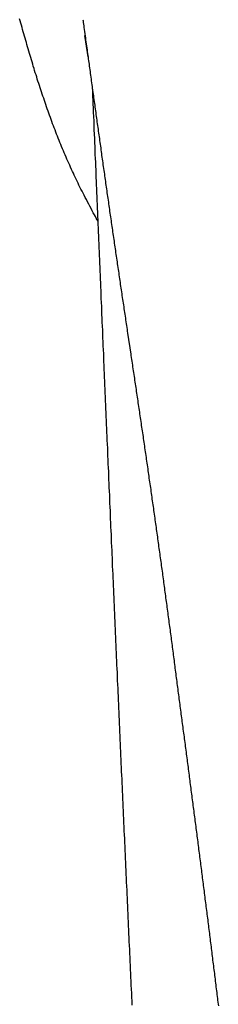
# Model space of a CAD drawing. Extents: x 30 to 179, y 27 to 249.
# Drawn here: x 38 to 40, y 222 to 235 of the extents above; entities that cross this region are included whole.
import ezdxf

# ---------------------------------------------------------------- set-up
doc = ezdxf.new("R2010")
doc.units = 0
doc.header["$MEASUREMENT"] = 0
doc.layers.add('PIC49', color=7, linetype='CONTINUOUS')

msp = doc.modelspace()

# ---------------------------------------------------------------- linework, layer by layer
at = {"layer": 'PIC49', "color": 7, "linetype": 'Continuous'}
for p, q in [((37.577, 234.552), (37.569, 234.58)), ((37.584, 234.524), (37.577, 234.552)), ((37.592, 234.496), (37.584, 234.524)), ((38.393, 234.568), (38.395, 234.551)), ((38.395, 234.551), (38.398, 234.532)), ((38.398, 234.532), (38.401, 234.511)), ((37.6, 234.468), (37.592, 234.496)), ((37.608, 234.44), (37.6, 234.468)), ((37.616, 234.411), (37.608, 234.44)), ((37.624, 234.383), (37.616, 234.411)), ((38.401, 234.511), (38.404, 234.489)), ((38.404, 234.489), (38.407, 234.465)), ((38.407, 234.465), (38.411, 234.439)), ((38.411, 234.439), (38.414, 234.413)), ((38.414, 234.413), (38.418, 234.386)), ((37.632, 234.355), (37.624, 234.383)), ((37.64, 234.327), (37.632, 234.355)), ((37.648, 234.299), (37.64, 234.327)), ((37.656, 234.271), (37.648, 234.299)), ((37.664, 234.243), (37.656, 234.271)), ((38.418, 234.386), (38.422, 234.359)), ((38.46, 234.086), (38.42, 234.363)), ((38.422, 234.359), (38.426, 234.332)), ((38.426, 234.332), (38.429, 234.304)), ((38.429, 234.304), (38.433, 234.278)), ((38.433, 234.278), (38.437, 234.251)), ((37.672, 234.215), (37.664, 234.243)), ((37.68, 234.187), (37.672, 234.215)), ((37.689, 234.158), (37.68, 234.187)), ((37.697, 234.13), (37.689, 234.158)), ((38.437, 234.251), (38.44, 234.226)), ((38.44, 234.226), (38.444, 234.201)), ((38.444, 234.201), (38.447, 234.176)), ((38.447, 234.176), (38.45, 234.152)), ((38.45, 234.152), (38.454, 234.128)), ((37.705, 234.102), (37.697, 234.13)), ((37.713, 234.074), (37.705, 234.102)), ((37.722, 234.046), (37.713, 234.074)), ((37.73, 234.018), (37.722, 234.046)), ((37.739, 233.99), (37.73, 234.018)), ((38.454, 234.128), (38.457, 234.104)), ((38.457, 234.104), (38.46, 234.081)), ((38.46, 234.081), (38.463, 234.058)), ((38.463, 234.058), (38.467, 234.034)), ((38.467, 234.034), (38.47, 234.011)), ((38.47, 234.011), (38.473, 233.987)), ((37.747, 233.962), (37.739, 233.99)), ((37.756, 233.934), (37.747, 233.962)), ((37.764, 233.906), (37.756, 233.934)), ((37.773, 233.878), (37.764, 233.906)), ((38.473, 233.987), (38.476, 233.964)), ((38.476, 233.964), (38.48, 233.94)), ((38.48, 233.94), (38.483, 233.916)), ((38.483, 233.916), (38.486, 233.892)), ((38.486, 233.892), (38.49, 233.868)), ((37.782, 233.851), (37.773, 233.878)), ((37.791, 233.823), (37.782, 233.851)), ((37.799, 233.795), (37.791, 233.823)), ((37.808, 233.767), (37.799, 233.795)), ((37.817, 233.739), (37.808, 233.767)), ((38.49, 233.868), (38.493, 233.844)), ((38.493, 233.844), (38.496, 233.819)), ((38.496, 233.819), (38.5, 233.795)), ((38.5, 233.795), (38.503, 233.771)), ((38.503, 233.771), (38.506, 233.746)), ((37.826, 233.711), (37.817, 233.739)), ((37.835, 233.683), (37.826, 233.711)), ((37.844, 233.656), (37.835, 233.683)), ((37.854, 233.628), (37.844, 233.656)), ((37.863, 233.6), (37.854, 233.628)), ((38.506, 233.746), (38.51, 233.722)), ((38.51, 233.722), (38.513, 233.697)), ((38.513, 233.697), (38.516, 233.673)), ((38.516, 233.687), (38.517, 233.652)), ((38.516, 233.673), (38.52, 233.649)), ((38.517, 233.652), (38.519, 233.613)), ((38.52, 233.649), (38.523, 233.624)), ((38.523, 233.624), (38.527, 233.6)), ((37.872, 233.572), (37.863, 233.6)), ((37.882, 233.545), (37.872, 233.572)), ((37.891, 233.517), (37.882, 233.545)), ((37.9, 233.489), (37.891, 233.517)), ((38.519, 233.613), (38.52, 233.569)), ((38.52, 233.569), (38.522, 233.521)), ((38.522, 233.521), (38.524, 233.471)), ((38.527, 233.6), (38.53, 233.576)), ((38.53, 233.576), (38.533, 233.552)), ((38.533, 233.552), (38.537, 233.528)), ((38.537, 233.528), (38.54, 233.504)), ((38.54, 233.504), (38.543, 233.479)), ((37.91, 233.462), (37.9, 233.489)), ((37.92, 233.434), (37.91, 233.462)), ((37.929, 233.406), (37.92, 233.434)), ((37.939, 233.379), (37.929, 233.406)), ((37.949, 233.351), (37.939, 233.379)), ((38.524, 233.471), (38.527, 233.418)), ((38.527, 233.418), (38.529, 233.362)), ((38.543, 233.479), (38.547, 233.455)), ((38.547, 233.455), (38.55, 233.431)), ((38.55, 233.431), (38.553, 233.407)), ((38.553, 233.407), (38.557, 233.383)), ((38.557, 233.383), (38.56, 233.359)), ((37.959, 233.324), (37.949, 233.351)), ((37.969, 233.296), (37.959, 233.324)), ((37.979, 233.269), (37.969, 233.296)), ((37.989, 233.242), (37.979, 233.269)), ((37.999, 233.214), (37.989, 233.242)), ((38.529, 233.362), (38.531, 233.306)), ((38.531, 233.306), (38.534, 233.249)), ((38.534, 233.249), (38.536, 233.191)), ((38.56, 233.359), (38.564, 233.334)), ((38.564, 233.334), (38.567, 233.31)), ((38.567, 233.31), (38.57, 233.286)), ((38.57, 233.286), (38.574, 233.262)), ((38.574, 233.262), (38.577, 233.238)), ((38.009, 233.187), (37.999, 233.214)), ((38.02, 233.16), (38.009, 233.187)), ((38.03, 233.133), (38.02, 233.16)), ((38.04, 233.105), (38.03, 233.133)), ((38.536, 233.191), (38.538, 233.134)), ((38.538, 233.134), (38.541, 233.077)), ((38.577, 233.238), (38.58, 233.213)), ((38.58, 233.213), (38.584, 233.189)), ((38.584, 233.189), (38.587, 233.165)), ((38.587, 233.165), (38.591, 233.141)), ((38.591, 233.141), (38.594, 233.116)), ((38.594, 233.116), (38.597, 233.092)), ((38.051, 233.078), (38.04, 233.105)), ((38.062, 233.051), (38.051, 233.078)), ((38.072, 233.024), (38.062, 233.051)), ((38.083, 232.997), (38.072, 233.024)), ((38.094, 232.97), (38.083, 232.997)), ((38.541, 233.077), (38.543, 233.022)), ((38.543, 233.022), (38.545, 232.968)), ((38.597, 233.092), (38.601, 233.068)), ((38.601, 233.068), (38.604, 233.044)), ((38.604, 233.044), (38.608, 233.02)), ((38.608, 233.02), (38.611, 232.995)), ((38.611, 232.995), (38.614, 232.971)), ((38.105, 232.943), (38.094, 232.97)), ((38.116, 232.916), (38.105, 232.943)), ((38.128, 232.889), (38.116, 232.916)), ((38.139, 232.862), (38.128, 232.889)), ((38.15, 232.834), (38.139, 232.862)), ((38.545, 232.968), (38.547, 232.915)), ((38.547, 232.915), (38.549, 232.864)), ((38.549, 232.864), (38.551, 232.813)), ((38.614, 232.971), (38.618, 232.947)), ((38.618, 232.947), (38.621, 232.923)), ((38.621, 232.923), (38.625, 232.898)), ((38.625, 232.898), (38.628, 232.874)), ((38.628, 232.874), (38.631, 232.85)), ((38.162, 232.807), (38.15, 232.834)), ((38.174, 232.78), (38.162, 232.807)), ((38.185, 232.753), (38.174, 232.78)), ((38.197, 232.727), (38.185, 232.753)), ((38.551, 232.813), (38.554, 232.763)), ((38.554, 232.763), (38.556, 232.713)), ((38.631, 232.85), (38.635, 232.826)), ((38.635, 232.826), (38.638, 232.801)), ((38.638, 232.801), (38.642, 232.777)), ((38.642, 232.777), (38.645, 232.753)), ((38.645, 232.753), (38.649, 232.729)), ((38.649, 232.729), (38.652, 232.704)), ((38.209, 232.7), (38.197, 232.727)), ((38.221, 232.673), (38.209, 232.7)), ((38.233, 232.647), (38.221, 232.673)), ((38.245, 232.62), (38.233, 232.647)), ((38.257, 232.594), (38.245, 232.62)), ((38.556, 232.713), (38.558, 232.663)), ((38.558, 232.663), (38.56, 232.614)), ((38.56, 232.614), (38.562, 232.565)), ((38.652, 232.704), (38.655, 232.68)), ((38.655, 232.68), (38.659, 232.656)), ((38.659, 232.656), (38.662, 232.632)), ((38.662, 232.632), (38.666, 232.607)), ((38.666, 232.607), (38.669, 232.583)), ((38.269, 232.569), (38.257, 232.594)), ((38.281, 232.543), (38.269, 232.569)), ((38.293, 232.518), (38.281, 232.543)), ((38.305, 232.492), (38.293, 232.518)), ((38.317, 232.467), (38.305, 232.492)), ((38.562, 232.565), (38.564, 232.516)), ((38.564, 232.516), (38.566, 232.467)), ((38.669, 232.583), (38.673, 232.559)), ((38.673, 232.559), (38.676, 232.535)), ((38.676, 232.535), (38.68, 232.51)), ((38.68, 232.51), (38.683, 232.486)), ((38.683, 232.486), (38.687, 232.462)), ((38.33, 232.441), (38.317, 232.467)), ((38.342, 232.416), (38.33, 232.441)), ((38.355, 232.39), (38.342, 232.416)), ((38.368, 232.364), (38.355, 232.39)), ((38.382, 232.337), (38.368, 232.364)), ((38.566, 232.467), (38.568, 232.417)), ((38.568, 232.417), (38.57, 232.367)), ((38.57, 232.367), (38.572, 232.316)), ((38.687, 232.462), (38.69, 232.437)), ((38.69, 232.437), (38.693, 232.413)), ((38.693, 232.413), (38.697, 232.389)), ((38.697, 232.389), (38.7, 232.365)), ((38.7, 232.365), (38.704, 232.34)), ((38.395, 232.311), (38.382, 232.337)), ((38.409, 232.283), (38.395, 232.311)), ((38.424, 232.255), (38.409, 232.283)), ((38.439, 232.226), (38.424, 232.255)), ((38.454, 232.197), (38.439, 232.226)), ((38.572, 232.316), (38.574, 232.266)), ((38.574, 232.266), (38.576, 232.215)), ((38.576, 232.215), (38.578, 232.164)), ((38.704, 232.34), (38.707, 232.316)), ((38.707, 232.316), (38.711, 232.292)), ((38.711, 232.292), (38.714, 232.267)), ((38.714, 232.267), (38.718, 232.243)), ((38.718, 232.243), (38.721, 232.219)), ((38.721, 232.219), (38.725, 232.195)), ((38.469, 232.168), (38.454, 232.197)), ((38.485, 232.139), (38.469, 232.168)), ((38.5, 232.11), (38.485, 232.139)), ((38.515, 232.082), (38.5, 232.11)), ((38.578, 232.164), (38.58, 232.112)), ((38.58, 232.112), (38.583, 232.061)), ((38.725, 232.195), (38.728, 232.17)), ((38.728, 232.17), (38.732, 232.146)), ((38.732, 232.146), (38.735, 232.122)), ((38.735, 232.122), (38.739, 232.097)), ((38.739, 232.097), (38.742, 232.073)), ((38.529, 232.055), (38.515, 232.082)), ((38.543, 232.029), (38.529, 232.055)), ((38.556, 232.005), (38.543, 232.029)), ((38.567, 231.983), (38.556, 232.005)), ((38.578, 231.963), (38.567, 231.983)), ((38.588, 231.945), (38.578, 231.963)), ((38.583, 232.061), (38.585, 232.009)), ((38.585, 232.009), (38.587, 231.958)), ((38.587, 231.958), (38.589, 231.906)), ((38.742, 232.073), (38.746, 232.049)), ((38.746, 232.049), (38.749, 232.024)), ((38.749, 232.024), (38.753, 232)), ((38.753, 232), (38.756, 231.976)), ((38.756, 231.976), (38.76, 231.951)), ((38.589, 231.906), (38.591, 231.855)), ((38.591, 231.855), (38.593, 231.804)), ((38.76, 231.951), (38.764, 231.927)), ((38.764, 231.927), (38.767, 231.903)), ((38.767, 231.903), (38.771, 231.878)), ((38.771, 231.878), (38.774, 231.854)), ((38.774, 231.854), (38.778, 231.83)), ((38.778, 231.83), (38.781, 231.805)), ((38.593, 231.804), (38.595, 231.753)), ((38.595, 231.753), (38.598, 231.701)), ((38.598, 231.701), (38.6, 231.65)), ((38.781, 231.805), (38.785, 231.781)), ((38.785, 231.781), (38.788, 231.757)), ((38.788, 231.757), (38.792, 231.732)), ((38.792, 231.732), (38.795, 231.708)), ((38.795, 231.708), (38.799, 231.684)), ((38.6, 231.65), (38.602, 231.599)), ((38.602, 231.599), (38.604, 231.548)), ((38.799, 231.684), (38.802, 231.659)), ((38.802, 231.659), (38.806, 231.635)), ((38.806, 231.635), (38.81, 231.611)), ((38.81, 231.611), (38.813, 231.586)), ((38.813, 231.586), (38.817, 231.562)), ((38.604, 231.548), (38.606, 231.497)), ((38.606, 231.497), (38.608, 231.446)), ((38.608, 231.446), (38.61, 231.396)), ((38.817, 231.562), (38.82, 231.538)), ((38.82, 231.538), (38.824, 231.513)), ((38.824, 231.513), (38.827, 231.489)), ((38.827, 231.489), (38.831, 231.465)), ((38.831, 231.465), (38.835, 231.44)), ((38.61, 231.396), (38.612, 231.345)), ((38.612, 231.345), (38.615, 231.294)), ((38.835, 231.44), (38.838, 231.416)), ((38.838, 231.416), (38.842, 231.391)), ((38.842, 231.391), (38.845, 231.367)), ((38.845, 231.367), (38.849, 231.343)), ((38.849, 231.343), (38.853, 231.318)), ((38.853, 231.318), (38.856, 231.294)), ((38.615, 231.294), (38.617, 231.243)), ((38.617, 231.243), (38.619, 231.192)), ((38.619, 231.192), (38.621, 231.141)), ((38.856, 231.294), (38.86, 231.27)), ((38.86, 231.27), (38.863, 231.245)), ((38.863, 231.245), (38.867, 231.221)), ((38.867, 231.221), (38.87, 231.196)), ((38.87, 231.196), (38.874, 231.172)), ((38.621, 231.141), (38.623, 231.09)), ((38.623, 231.09), (38.625, 231.039)), ((38.874, 231.172), (38.878, 231.148)), ((38.878, 231.148), (38.881, 231.123)), ((38.881, 231.123), (38.885, 231.099)), ((38.885, 231.099), (38.889, 231.075)), ((38.889, 231.075), (38.892, 231.05)), ((38.625, 231.039), (38.627, 230.988)), ((38.627, 230.988), (38.629, 230.937)), ((38.629, 230.937), (38.632, 230.885)), ((38.892, 231.05), (38.896, 231.026)), ((38.896, 231.026), (38.899, 231.001)), ((38.899, 231.001), (38.903, 230.977)), ((38.903, 230.977), (38.907, 230.953)), ((38.907, 230.953), (38.91, 230.928)), ((38.632, 230.885), (38.634, 230.834)), ((38.634, 230.834), (38.636, 230.783)), ((38.91, 230.928), (38.914, 230.904)), ((38.914, 230.904), (38.918, 230.879)), ((38.918, 230.879), (38.921, 230.855)), ((38.921, 230.855), (38.925, 230.831)), ((38.925, 230.831), (38.928, 230.806)), ((38.928, 230.806), (38.932, 230.782)), ((38.636, 230.783), (38.638, 230.732)), ((38.638, 230.732), (38.64, 230.681)), ((38.64, 230.681), (38.642, 230.63)), ((38.932, 230.782), (38.936, 230.757)), ((38.936, 230.757), (38.939, 230.733)), ((38.939, 230.733), (38.943, 230.708)), ((38.943, 230.708), (38.947, 230.684)), ((38.947, 230.684), (38.95, 230.66)), ((38.642, 230.63), (38.644, 230.579)), ((38.644, 230.579), (38.647, 230.528)), ((38.95, 230.66), (38.954, 230.635)), ((38.954, 230.635), (38.958, 230.611)), ((38.958, 230.611), (38.961, 230.586)), ((38.961, 230.586), (38.965, 230.562)), ((38.965, 230.562), (38.969, 230.537)), ((38.647, 230.528), (38.649, 230.476)), ((38.649, 230.476), (38.651, 230.425)), ((38.651, 230.425), (38.653, 230.374)), ((38.969, 230.537), (38.972, 230.513)), ((38.972, 230.513), (38.976, 230.489)), ((38.976, 230.489), (39.017, 230.215)), ((38.653, 230.374), (38.655, 230.323)), ((38.655, 230.323), (38.657, 230.272)), ((38.657, 230.272), (38.66, 230.221)), ((38.66, 230.221), (38.662, 230.17)), ((38.662, 230.17), (38.664, 230.119)), ((39.017, 230.215), (39.02, 230.195)), ((39.02, 230.195), (39.023, 230.171)), ((39.023, 230.171), (39.027, 230.146)), ((38.664, 230.119), (38.666, 230.068)), ((38.666, 230.068), (38.668, 230.016)), ((39.027, 230.146), (39.031, 230.122)), ((39.031, 230.122), (39.034, 230.097)), ((39.034, 230.097), (39.038, 230.073)), ((39.038, 230.073), (39.042, 230.048)), ((39.042, 230.048), (39.045, 230.024)), ((38.668, 230.016), (38.67, 229.965)), ((38.67, 229.965), (38.672, 229.914)), ((38.672, 229.914), (38.675, 229.863)), ((39.045, 230.024), (39.049, 229.999)), ((39.049, 229.999), (39.053, 229.975)), ((39.053, 229.975), (39.056, 229.95)), ((39.056, 229.95), (39.06, 229.926)), ((39.06, 229.926), (39.064, 229.901)), ((38.675, 229.863), (38.677, 229.812)), ((38.677, 229.812), (38.679, 229.761)), ((39.064, 229.901), (39.067, 229.877)), ((39.067, 229.877), (39.071, 229.852)), ((39.071, 229.852), (39.075, 229.828)), ((39.075, 229.828), (39.078, 229.803)), ((39.078, 229.803), (39.082, 229.779)), ((38.679, 229.761), (38.681, 229.71)), ((38.681, 229.71), (38.683, 229.658)), ((38.683, 229.658), (38.685, 229.607)), ((39.082, 229.779), (39.086, 229.754)), ((39.086, 229.754), (39.089, 229.73)), ((39.089, 229.73), (39.093, 229.705)), ((39.093, 229.705), (39.097, 229.681)), ((39.097, 229.681), (39.1, 229.656)), ((39.1, 229.656), (39.104, 229.632)), ((38.685, 229.607), (38.688, 229.556)), ((38.688, 229.556), (38.69, 229.505)), ((39.104, 229.632), (39.108, 229.607)), ((39.108, 229.607), (39.111, 229.583)), ((39.111, 229.583), (39.115, 229.558)), ((39.115, 229.558), (39.119, 229.534)), ((39.119, 229.534), (39.122, 229.509)), ((38.69, 229.505), (38.692, 229.454)), ((38.692, 229.454), (38.694, 229.403)), ((38.694, 229.403), (38.696, 229.351)), ((39.122, 229.509), (39.126, 229.485)), ((39.126, 229.485), (39.13, 229.46)), ((39.13, 229.46), (39.133, 229.436)), ((39.133, 229.436), (39.137, 229.411)), ((39.137, 229.411), (39.14, 229.387)), ((38.696, 229.351), (38.698, 229.3)), ((38.698, 229.3), (38.701, 229.249)), ((39.14, 229.387), (39.144, 229.362)), ((39.144, 229.362), (39.148, 229.338)), ((39.148, 229.338), (39.151, 229.313)), ((39.151, 229.313), (39.155, 229.288)), ((39.155, 229.288), (39.159, 229.264)), ((38.701, 229.249), (38.703, 229.198)), ((38.703, 229.198), (38.705, 229.147)), ((38.705, 229.147), (38.707, 229.096)), ((39.159, 229.264), (39.162, 229.239)), ((39.162, 229.239), (39.166, 229.215)), ((39.166, 229.215), (39.169, 229.19)), ((39.169, 229.19), (39.173, 229.166)), ((39.173, 229.166), (39.177, 229.141)), ((39.177, 229.141), (39.18, 229.117)), ((38.707, 229.096), (38.709, 229.044)), ((38.709, 229.044), (38.712, 228.993)), ((39.18, 229.117), (39.184, 229.092)), ((39.184, 229.092), (39.188, 229.067)), ((39.188, 229.067), (39.191, 229.043)), ((39.191, 229.043), (39.195, 229.018)), ((39.195, 229.018), (39.198, 228.994)), ((38.712, 228.993), (38.714, 228.942)), ((38.714, 228.942), (38.716, 228.891)), ((38.716, 228.891), (38.718, 228.84)), ((39.198, 228.994), (39.202, 228.969)), ((39.202, 228.969), (39.205, 228.944)), ((39.205, 228.944), (39.209, 228.92)), ((39.209, 228.92), (39.213, 228.895)), ((39.213, 228.895), (39.216, 228.871)), ((38.718, 228.84), (38.72, 228.788)), ((38.72, 228.788), (38.722, 228.737)), ((39.216, 228.871), (39.22, 228.846)), ((39.22, 228.846), (39.223, 228.821)), ((39.223, 228.821), (39.227, 228.797)), ((39.227, 228.797), (39.231, 228.772)), ((39.231, 228.772), (39.234, 228.748)), ((38.722, 228.737), (38.725, 228.686)), ((38.725, 228.686), (38.727, 228.635)), ((38.727, 228.635), (38.729, 228.584)), ((39.234, 228.748), (39.238, 228.723)), ((39.238, 228.723), (39.241, 228.698)), ((39.241, 228.698), (39.245, 228.674)), ((39.245, 228.674), (39.248, 228.649)), ((39.248, 228.649), (39.252, 228.625)), ((38.729, 228.584), (38.731, 228.532)), ((38.731, 228.532), (38.733, 228.481)), ((39.252, 228.625), (39.255, 228.6)), ((39.255, 228.6), (39.259, 228.575)), ((39.259, 228.575), (39.263, 228.551)), ((39.263, 228.551), (39.266, 228.526)), ((39.266, 228.526), (39.27, 228.501)), ((39.27, 228.501), (39.273, 228.477)), ((38.733, 228.481), (38.736, 228.43)), ((38.736, 228.43), (38.738, 228.379)), ((38.738, 228.379), (38.74, 228.327)), ((39.273, 228.477), (39.277, 228.452)), ((39.277, 228.452), (39.28, 228.427)), ((39.28, 228.427), (39.284, 228.403)), ((39.284, 228.403), (39.287, 228.378)), ((39.287, 228.378), (39.291, 228.353)), ((38.74, 228.327), (38.742, 228.276)), ((38.742, 228.276), (38.744, 228.225)), ((39.291, 228.353), (39.294, 228.329)), ((39.294, 228.329), (39.298, 228.304)), ((39.298, 228.304), (39.301, 228.279)), ((39.301, 228.279), (39.305, 228.255)), ((39.305, 228.255), (39.308, 228.23)), ((38.744, 228.225), (38.747, 228.174)), ((38.747, 228.174), (38.749, 228.122)), ((38.749, 228.122), (38.751, 228.071)), ((39.308, 228.23), (39.312, 228.205)), ((39.312, 228.205), (39.315, 228.181)), ((39.315, 228.181), (39.319, 228.156)), ((39.319, 228.156), (39.322, 228.131)), ((39.322, 228.131), (39.326, 228.107)), ((38.751, 228.071), (38.753, 228.02)), ((38.753, 228.02), (38.755, 227.969)), ((39.326, 228.107), (39.329, 228.082)), ((39.329, 228.082), (39.333, 228.057)), ((39.333, 228.057), (39.336, 228.033)), ((39.336, 228.033), (39.34, 228.008)), ((39.34, 228.008), (39.343, 227.983)), ((38.755, 227.969), (38.758, 227.917)), ((38.758, 227.917), (38.76, 227.866)), ((38.76, 227.866), (38.762, 227.815)), ((39.343, 227.983), (39.347, 227.959)), ((39.347, 227.959), (39.35, 227.934)), ((39.35, 227.934), (39.354, 227.909)), ((39.354, 227.909), (39.357, 227.885)), ((39.357, 227.885), (39.36, 227.86)), ((39.36, 227.86), (39.364, 227.835)), ((38.762, 227.815), (38.764, 227.764)), ((38.764, 227.764), (38.766, 227.712)), ((39.364, 227.835), (39.367, 227.81)), ((39.367, 227.81), (39.371, 227.786)), ((39.371, 227.786), (39.374, 227.761)), ((39.374, 227.761), (39.378, 227.736)), ((39.378, 227.736), (39.381, 227.712)), ((38.766, 227.712), (38.769, 227.661)), ((38.769, 227.661), (38.771, 227.61)), ((38.771, 227.61), (38.773, 227.559)), ((39.381, 227.712), (39.384, 227.687)), ((39.384, 227.687), (39.388, 227.662)), ((39.388, 227.662), (39.391, 227.637)), ((39.391, 227.637), (39.395, 227.613)), ((39.395, 227.613), (39.398, 227.588)), ((38.773, 227.559), (38.775, 227.507)), ((38.775, 227.507), (38.777, 227.456)), ((39.398, 227.588), (39.402, 227.563)), ((39.402, 227.563), (39.405, 227.539)), ((39.405, 227.539), (39.408, 227.514)), ((39.408, 227.514), (39.412, 227.489)), ((39.412, 227.489), (39.415, 227.464)), ((38.777, 227.456), (38.78, 227.405)), ((38.78, 227.405), (38.782, 227.353)), ((38.782, 227.353), (38.784, 227.302)), ((39.415, 227.464), (39.418, 227.44)), ((39.418, 227.44), (39.422, 227.415)), ((39.422, 227.415), (39.425, 227.39)), ((39.425, 227.39), (39.429, 227.365)), ((39.429, 227.365), (39.432, 227.341)), ((38.784, 227.302), (38.786, 227.251)), ((38.786, 227.251), (38.789, 227.2)), ((39.432, 227.341), (39.435, 227.316)), ((39.435, 227.316), (39.439, 227.291)), ((39.439, 227.291), (39.442, 227.266)), ((39.442, 227.266), (39.445, 227.242)), ((39.445, 227.242), (39.449, 227.217)), ((39.449, 227.217), (39.452, 227.192)), ((38.789, 227.2), (38.791, 227.148)), ((38.791, 227.148), (38.793, 227.097)), ((38.793, 227.097), (38.795, 227.046)), ((39.452, 227.192), (39.456, 227.167)), ((39.456, 227.167), (39.459, 227.143)), ((39.459, 227.143), (39.462, 227.118)), ((39.462, 227.118), (39.466, 227.093)), ((39.466, 227.093), (39.469, 227.068)), ((38.795, 227.046), (38.797, 226.994)), ((38.797, 226.994), (38.8, 226.943)), ((39.469, 227.068), (39.472, 227.044)), ((39.472, 227.044), (39.476, 227.019)), ((39.476, 227.019), (39.479, 226.994)), ((39.479, 226.994), (39.482, 226.969)), ((39.482, 226.969), (39.486, 226.945)), ((38.8, 226.943), (38.802, 226.892)), ((38.802, 226.892), (38.804, 226.84)), ((38.804, 226.84), (38.806, 226.789)), ((39.486, 226.945), (39.489, 226.92)), ((39.489, 226.92), (39.492, 226.895)), ((39.492, 226.895), (39.496, 226.87)), ((39.496, 226.87), (39.499, 226.845)), ((39.499, 226.845), (39.502, 226.821)), ((38.806, 226.789), (38.809, 226.738)), ((38.809, 226.738), (38.811, 226.686)), ((39.502, 226.821), (39.505, 226.796)), ((39.505, 226.796), (39.509, 226.771)), ((39.509, 226.771), (39.512, 226.746)), ((39.512, 226.746), (39.515, 226.722)), ((39.515, 226.722), (39.519, 226.697)), ((38.811, 226.686), (38.813, 226.635)), ((38.813, 226.635), (38.815, 226.584)), ((38.815, 226.584), (38.817, 226.532)), ((39.519, 226.697), (39.522, 226.672)), ((39.522, 226.672), (39.525, 226.647)), ((39.525, 226.647), (39.529, 226.622)), ((39.529, 226.622), (39.532, 226.598)), ((39.532, 226.598), (39.535, 226.573)), ((38.817, 226.532), (38.82, 226.481)), ((38.82, 226.481), (38.822, 226.429)), ((39.535, 226.573), (39.538, 226.548)), ((39.538, 226.548), (39.542, 226.523)), ((39.542, 226.523), (39.545, 226.499)), ((39.545, 226.499), (39.548, 226.474)), ((39.548, 226.474), (39.552, 226.449)), ((39.552, 226.449), (39.555, 226.424)), ((38.822, 226.429), (38.824, 226.378)), ((38.824, 226.378), (38.826, 226.327)), ((38.826, 226.327), (38.829, 226.275)), ((39.555, 226.424), (39.558, 226.399)), ((39.558, 226.399), (39.561, 226.375)), ((39.561, 226.375), (39.565, 226.35)), ((39.565, 226.35), (39.568, 226.325)), ((39.568, 226.325), (39.571, 226.3)), ((38.829, 226.275), (38.831, 226.224)), ((38.831, 226.224), (38.833, 226.173)), ((39.571, 226.3), (39.575, 226.275)), ((39.575, 226.275), (39.578, 226.251)), ((39.578, 226.251), (39.581, 226.226)), ((39.581, 226.226), (39.584, 226.201)), ((39.584, 226.201), (39.588, 226.176)), ((38.833, 226.173), (38.835, 226.121)), ((38.835, 226.121), (38.838, 226.07)), ((38.838, 226.07), (38.84, 226.019)), ((39.588, 226.176), (39.591, 226.151)), ((39.591, 226.151), (39.594, 226.127)), ((39.594, 226.127), (39.597, 226.102)), ((39.597, 226.102), (39.601, 226.077)), ((39.601, 226.077), (39.604, 226.052)), ((38.84, 226.019), (38.842, 225.967)), ((38.842, 225.967), (38.844, 225.916)), ((39.604, 226.052), (39.607, 226.027)), ((39.607, 226.027), (39.611, 226.003)), ((39.611, 226.003), (39.614, 225.978)), ((39.614, 225.978), (39.617, 225.953)), ((39.617, 225.953), (39.62, 225.928)), ((38.844, 225.916), (38.847, 225.864)), ((38.847, 225.864), (38.849, 225.813)), ((38.849, 225.813), (38.851, 225.762)), ((39.62, 225.928), (39.624, 225.903)), ((39.624, 225.903), (39.627, 225.879)), ((39.627, 225.879), (39.63, 225.854)), ((39.63, 225.854), (39.633, 225.829)), ((39.633, 225.829), (39.637, 225.804)), ((38.851, 225.762), (38.853, 225.71)), ((38.853, 225.71), (38.856, 225.659)), ((39.637, 225.804), (39.64, 225.779)), ((39.64, 225.779), (39.643, 225.755)), ((39.643, 225.755), (39.646, 225.73)), ((39.646, 225.73), (39.65, 225.705)), ((39.65, 225.705), (39.653, 225.68)), ((39.653, 225.68), (39.656, 225.655)), ((38.856, 225.659), (38.858, 225.607)), ((38.858, 225.607), (38.86, 225.556)), ((38.86, 225.556), (38.863, 225.504)), ((39.656, 225.655), (39.659, 225.631)), ((39.659, 225.631), (39.663, 225.606)), ((39.663, 225.606), (39.666, 225.581)), ((39.666, 225.581), (39.669, 225.556)), ((39.669, 225.556), (39.672, 225.531)), ((38.863, 225.504), (38.865, 225.453)), ((38.865, 225.453), (38.867, 225.402)), ((39.672, 225.531), (39.676, 225.507)), ((39.676, 225.507), (39.679, 225.482)), ((39.679, 225.482), (39.682, 225.457)), ((39.682, 225.457), (39.685, 225.432)), ((39.685, 225.432), (39.689, 225.407)), ((38.867, 225.402), (38.869, 225.35)), ((38.869, 225.35), (38.872, 225.299)), ((38.872, 225.299), (38.874, 225.247)), ((39.689, 225.407), (39.692, 225.383)), ((39.692, 225.383), (39.695, 225.358)), ((39.695, 225.358), (39.698, 225.333)), ((39.698, 225.333), (39.702, 225.308)), ((39.702, 225.308), (39.705, 225.283)), ((38.874, 225.247), (38.876, 225.196)), ((38.876, 225.196), (38.878, 225.144)), ((39.705, 225.283), (39.708, 225.259)), ((39.708, 225.259), (39.712, 225.234)), ((39.712, 225.234), (39.715, 225.209)), ((39.715, 225.209), (39.718, 225.184)), ((39.718, 225.184), (39.721, 225.159)), ((38.878, 225.144), (38.881, 225.093)), ((38.881, 225.093), (38.883, 225.042)), ((38.883, 225.042), (38.885, 224.99)), ((39.721, 225.159), (39.725, 225.134)), ((39.725, 225.134), (39.728, 225.11)), ((39.728, 225.11), (39.731, 225.085)), ((39.731, 225.085), (39.734, 225.06)), ((39.734, 225.06), (39.738, 225.035)), ((38.885, 224.99), (38.888, 224.939)), ((38.888, 224.939), (38.89, 224.887)), ((39.738, 225.035), (39.741, 225.01)), ((39.741, 225.01), (39.744, 224.986)), ((39.744, 224.986), (39.747, 224.961)), ((39.747, 224.961), (39.751, 224.936)), ((39.751, 224.936), (39.754, 224.911)), ((39.754, 224.911), (39.757, 224.886)), ((38.89, 224.887), (38.892, 224.836)), ((38.892, 224.836), (38.894, 224.784)), ((38.894, 224.784), (38.897, 224.733)), ((39.757, 224.886), (39.76, 224.861)), ((39.76, 224.861), (39.764, 224.837)), ((39.764, 224.837), (39.767, 224.812)), ((39.767, 224.812), (39.77, 224.787)), ((39.77, 224.787), (39.773, 224.762)), ((38.897, 224.733), (38.899, 224.681)), ((38.899, 224.681), (38.901, 224.63)), ((39.773, 224.762), (39.777, 224.737)), ((39.777, 224.737), (39.78, 224.713)), ((39.78, 224.713), (39.783, 224.688)), ((39.783, 224.688), (39.786, 224.663)), ((39.786, 224.663), (39.789, 224.638)), ((38.901, 224.63), (38.904, 224.578)), ((38.904, 224.578), (38.906, 224.527)), ((38.906, 224.527), (38.908, 224.475)), ((39.789, 224.638), (39.793, 224.613)), ((39.793, 224.613), (39.796, 224.588)), ((39.796, 224.588), (39.799, 224.564)), ((39.799, 224.564), (39.802, 224.539)), ((39.802, 224.539), (39.806, 224.514)), ((38.908, 224.475), (38.911, 224.424)), ((38.911, 224.424), (38.913, 224.372)), ((39.806, 224.514), (39.809, 224.489)), ((39.809, 224.489), (39.812, 224.464)), ((39.812, 224.464), (39.815, 224.44)), ((39.815, 224.44), (39.819, 224.415)), ((39.819, 224.415), (39.822, 224.39)), ((38.913, 224.372), (38.915, 224.321)), ((38.915, 224.321), (38.917, 224.269)), ((38.917, 224.269), (38.92, 224.218)), ((39.822, 224.39), (39.825, 224.365)), ((39.825, 224.365), (39.828, 224.34)), ((39.828, 224.34), (39.832, 224.315)), ((39.832, 224.315), (39.835, 224.291)), ((39.835, 224.291), (39.838, 224.266)), ((38.92, 224.218), (38.922, 224.166)), ((38.922, 224.166), (38.924, 224.115)), ((39.838, 224.266), (39.841, 224.241)), ((39.841, 224.241), (39.845, 224.216)), ((39.845, 224.216), (39.848, 224.191)), ((39.848, 224.191), (39.851, 224.166)), ((39.851, 224.166), (39.854, 224.142)), ((39.854, 224.142), (39.857, 224.117)), ((38.924, 224.115), (38.927, 224.063)), ((38.927, 224.063), (38.929, 224.012)), ((39.857, 224.117), (39.861, 224.092)), ((39.861, 224.092), (39.864, 224.067)), ((39.864, 224.067), (39.867, 224.042)), ((39.867, 224.042), (39.87, 224.017)), ((39.87, 224.017), (39.874, 223.993)), ((38.929, 224.012), (38.931, 223.96)), ((38.931, 223.96), (38.934, 223.909)), ((38.934, 223.909), (38.936, 223.857)), ((39.874, 223.993), (39.877, 223.968)), ((39.877, 223.968), (39.88, 223.943)), ((39.88, 223.943), (39.883, 223.918)), ((39.883, 223.918), (39.886, 223.893)), ((39.886, 223.893), (39.89, 223.869)), ((38.936, 223.857), (38.938, 223.806)), ((38.938, 223.806), (38.941, 223.754)), ((39.89, 223.869), (39.893, 223.844)), ((39.893, 223.844), (39.896, 223.819)), ((39.896, 223.819), (39.899, 223.794)), ((39.899, 223.794), (39.902, 223.769)), ((39.902, 223.769), (39.906, 223.744)), ((38.941, 223.754), (38.943, 223.703)), ((38.943, 223.703), (38.945, 223.651)), ((38.945, 223.651), (38.948, 223.6)), ((39.906, 223.744), (39.909, 223.72)), ((39.909, 223.72), (39.912, 223.695)), ((39.912, 223.695), (39.915, 223.67)), ((39.915, 223.67), (39.918, 223.645)), ((39.918, 223.645), (39.922, 223.62)), ((38.948, 223.6), (38.95, 223.548)), ((38.95, 223.548), (38.952, 223.497)), ((39.922, 223.62), (39.925, 223.595)), ((39.925, 223.595), (39.928, 223.571)), ((39.928, 223.571), (39.931, 223.546)), ((39.931, 223.546), (39.934, 223.521)), ((39.934, 223.521), (39.938, 223.496)), ((38.952, 223.497), (38.955, 223.445)), ((38.955, 223.445), (38.957, 223.393)), ((38.957, 223.393), (38.959, 223.342)), ((39.938, 223.496), (39.941, 223.471)), ((39.941, 223.471), (39.944, 223.446)), ((39.944, 223.446), (39.947, 223.421)), ((39.947, 223.421), (39.95, 223.397)), ((39.95, 223.397), (39.954, 223.372)), ((39.954, 223.372), (39.957, 223.347)), ((38.959, 223.342), (38.962, 223.29)), ((38.962, 223.29), (38.964, 223.239)), ((39.957, 223.347), (39.96, 223.322)), ((39.96, 223.322), (39.963, 223.297)), ((39.963, 223.297), (39.966, 223.272)), ((39.966, 223.272), (39.969, 223.248)), ((39.969, 223.248), (39.973, 223.223)), ((38.964, 223.239), (38.966, 223.187)), ((38.966, 223.187), (38.969, 223.136)), ((38.969, 223.136), (38.971, 223.084)), ((39.973, 223.223), (39.976, 223.198)), ((39.976, 223.198), (39.979, 223.173)), ((39.979, 223.173), (39.982, 223.148)), ((39.982, 223.148), (39.985, 223.123)), ((39.985, 223.123), (39.988, 223.099)), ((38.971, 223.084), (38.973, 223.033)), ((38.973, 223.033), (38.976, 222.981)), ((39.988, 223.099), (39.992, 223.074)), ((39.992, 223.074), (39.995, 223.049)), ((39.995, 223.049), (39.998, 223.024)), ((39.998, 223.024), (40.001, 222.999)), ((40.001, 222.999), (40.004, 222.974)), ((38.976, 222.981), (38.978, 222.929)), ((38.978, 222.929), (38.98, 222.878)), ((38.98, 222.878), (38.983, 222.826)), ((40.004, 222.974), (40.007, 222.949)), ((40.007, 222.949), (40.01, 222.925)), ((40.01, 222.925), (40.014, 222.9)), ((40.014, 222.9), (40.017, 222.875)), ((40.017, 222.875), (40.02, 222.85)), ((38.983, 222.826), (38.985, 222.775)), ((38.985, 222.775), (38.987, 222.723)), ((40.02, 222.85), (40.023, 222.825)), ((40.023, 222.825), (40.026, 222.8)), ((40.026, 222.8), (40.029, 222.775)), ((40.029, 222.775), (40.032, 222.751)), ((40.032, 222.751), (40.036, 222.726)), ((38.987, 222.723), (38.99, 222.671)), ((38.99, 222.671), (38.992, 222.62)), ((38.992, 222.62), (38.994, 222.568)), ((40.036, 222.726), (40.039, 222.701)), ((40.039, 222.701), (40.042, 222.676)), ((40.042, 222.676), (40.045, 222.651)), ((40.045, 222.651), (40.048, 222.626)), ((40.048, 222.626), (40.051, 222.601)), ((38.994, 222.568), (38.997, 222.517)), ((38.997, 222.517), (38.999, 222.465)), ((40.051, 222.601), (40.054, 222.576)), ((40.054, 222.576), (40.057, 222.552)), ((40.057, 222.552), (40.061, 222.527)), ((40.061, 222.527), (40.064, 222.502)), ((40.064, 222.502), (40.067, 222.477)), ((40.067, 222.477), (40.07, 222.452)), ((38.999, 222.465), (39.001, 222.413)), ((39.001, 222.413), (39.004, 222.362)), ((39.004, 222.362), (39.006, 222.31)), ((40.07, 222.452), (40.073, 222.427)), ((40.073, 222.427), (40.076, 222.402)), ((40.076, 222.402), (40.079, 222.378)), ((40.079, 222.378), (40.082, 222.353)), ((40.082, 222.353), (40.085, 222.328)), ((39.006, 222.31), (39.009, 222.259)), ((39.009, 222.259), (39.011, 222.207)), ((40.085, 222.328), (40.088, 222.303)), ((40.088, 222.303), (40.092, 222.278)), ((40.092, 222.278), (40.095, 222.253)), ((40.095, 222.253), (40.098, 222.228)), ((40.098, 222.228), (40.101, 222.203)), ((39.011, 222.207), (39.013, 222.155)), ((39.013, 222.155), (39.016, 222.104)), ((39.016, 222.104), (39.018, 222.052)), ((40.101, 222.203), (40.104, 222.179)), ((40.104, 222.179), (40.107, 222.154)), ((40.107, 222.154), (40.11, 222.129)), ((40.11, 222.129), (40.113, 222.104)), ((40.113, 222.104), (40.116, 222.079)), ((39.018, 222.052), (39.02, 222.001)), ((39.02, 222.001), (39.023, 221.949)), ((40.116, 222.079), (40.119, 222.054)), ((40.119, 222.054), (40.122, 222.029)), ((40.122, 222.029), (40.125, 222.004)), ((40.125, 222.004), (40.128, 221.98)), ((40.128, 221.98), (40.132, 221.955)), ((39.023, 221.949), (39.025, 221.897)), ((39.025, 221.897), (39.028, 221.846)), ((39.028, 221.846), (39.03, 221.794)), ((40.132, 221.955), (40.135, 221.93)), ((40.135, 221.93), (40.138, 221.905)), ((40.138, 221.905), (40.141, 221.88)), ((40.141, 221.88), (40.144, 221.855)), ((40.144, 221.855), (40.147, 221.83)), ((39.03, 221.794), (39.032, 221.742)), ((40.147, 221.83), (40.15, 221.805)), ((40.15, 221.805), (40.153, 221.78)), ((40.153, 221.78), (40.156, 221.756)), ((40.156, 221.756), (40.159, 221.731))]:
    msp.add_line(p, q, dxfattribs=at)

doc.saveas('drawing.dxf')
